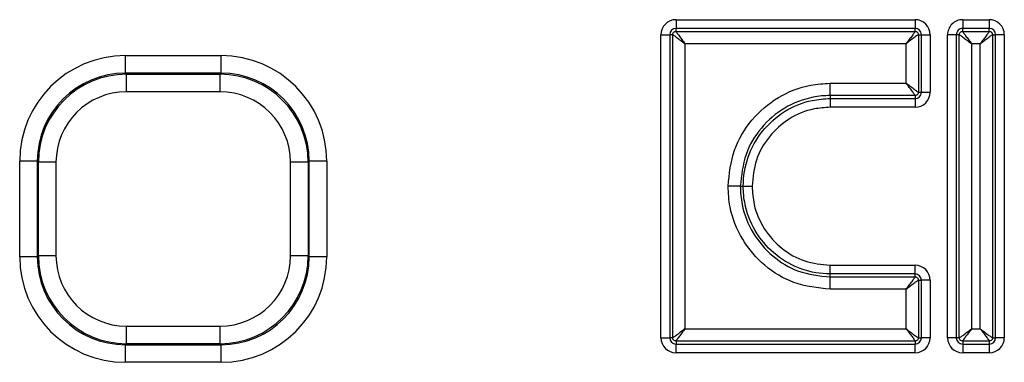
# Model space of a CAD drawing. Units: millimetres. Extents: x 8 to 828, y 1 to 589.
# Drawn here: x 101 to 123, y 175 to 183 of the extents above; entities that cross this region are included whole.
import ezdxf

# ---------------------------------------------------------------- set-up
doc = ezdxf.new("R2010")
doc.units = ezdxf.units.MM

msp = doc.modelspace()

# ---------------------------------------------------------------- linework, layer by layer
at = {"color": 7, "linetype": 'Continuous', "lineweight": 25}
for p, q in [((115.79287, 182.854646), (121.209778, 182.854646)), ((115.79287, 182.854646), (115.79287, 182.655407)), ((121.209778, 182.854646), (121.209778, 182.655407)), ((122.288607, 182.854714), (122.288585, 182.655475)), ((122.288607, 182.854714), (122.890241, 182.854646)), ((122.890241, 182.854646), (122.890218, 182.655407)), ((115.451238, 175.638285), (115.451238, 182.513013)), ((115.451238, 182.513013), (115.650477, 182.513013)), ((115.717129, 182.513013), (115.650477, 182.513013)), ((115.650477, 182.513013), (115.650477, 175.638285)), ((115.717129, 175.638285), (115.717129, 182.513013)), ((115.79287, 182.588755), (115.79287, 182.655407)), ((121.209778, 182.655407), (115.79287, 182.655407)), ((115.79287, 182.588755), (121.209778, 182.588755)), ((121.209778, 182.588755), (121.209778, 182.655407)), ((121.28552, 182.513013), (121.28552, 181.208404)), ((121.28552, 182.513013), (121.352172, 182.513013)), ((121.352172, 181.208404), (121.352172, 182.513013)), ((121.352172, 182.513013), (121.551411, 182.513013)), ((121.551411, 182.513013), (121.551411, 181.208404)), ((122.144541, 182.511448), (121.945302, 182.511448)), ((121.945302, 175.639919), (121.945302, 182.511448)), ((122.211193, 182.511448), (122.144541, 182.511448)), ((122.144541, 182.511448), (122.144541, 175.639919)), ((122.211193, 175.639919), (122.211193, 182.511448)), ((122.288577, 182.588823), (122.288585, 182.655475)), ((122.288577, 182.588823), (122.890211, 182.588755)), ((122.890218, 182.655407), (122.288585, 182.655475)), ((122.890211, 182.588755), (122.890218, 182.655407)), ((122.965944, 182.513013), (122.965944, 175.638285)), ((122.965944, 182.513013), (123.032596, 182.513013)), ((123.032596, 175.638285), (123.032596, 182.513013)), ((123.231835, 182.513013), (123.032596, 182.513013)), ((123.231835, 182.513013), (123.231835, 175.638285)), ((115.996063, 182.30982), (115.996063, 175.841478)), ((121.006586, 182.30982), (115.996063, 182.30982)), ((121.006586, 181.411597), (121.006586, 182.30982)), ((122.687009, 182.309843), (122.490127, 182.309866)), ((122.490127, 182.309866), (122.490127, 175.841478)), ((122.687009, 175.841478), (122.687009, 182.309843)), ((103.316947, 181.640187), (103.316947, 182.039639)), ((103.316947, 182.039639), (105.482697, 182.039639)), ((105.482697, 181.640187), (105.482697, 182.039639)), ((103.316947, 181.640187), (103.340104, 181.617029)), ((105.482697, 181.640187), (103.316947, 181.640187)), ((103.340104, 181.217578), (103.340104, 181.617029)), ((103.340104, 181.617029), (105.459539, 181.617029)), ((105.459539, 181.617029), (105.482697, 181.640187)), ((105.459539, 181.217578), (105.459539, 181.617029)), ((119.283835, 181.411597), (121.006586, 181.411597)), ((119.283835, 181.132662), (119.283835, 181.411597)), ((105.459539, 181.217578), (103.340104, 181.217578)), ((121.28552, 181.208404), (121.352172, 181.208404)), ((121.352172, 181.208404), (121.551411, 181.208404)), ((121.209778, 181.132662), (119.283835, 181.132662)), ((119.283835, 181.132662), (119.283835, 181.06601)), ((119.283835, 181.06601), (121.209778, 181.06601)), ((119.283835, 181.06601), (119.283835, 180.866772)), ((121.209778, 181.132662), (121.209778, 181.06601)), ((121.209778, 181.06601), (121.209778, 180.866772)), ((121.209778, 180.866772), (119.283835, 180.866772)), ((100.920236, 177.477178), (100.920236, 179.642928)), ((101.319688, 179.642928), (100.920236, 179.642928)), ((101.342845, 179.61977), (101.319688, 179.642928)), ((101.319688, 179.642928), (101.319688, 177.477178)), ((101.742297, 179.61977), (101.342845, 179.61977)), ((101.342845, 177.500335), (101.342845, 179.61977)), ((101.742297, 179.61977), (101.742297, 177.500335)), ((107.057347, 177.500335), (107.057347, 179.61977)), ((107.456798, 179.61977), (107.057347, 179.61977)), ((107.479956, 179.642928), (107.456798, 179.61977)), ((107.456798, 179.61977), (107.456798, 177.500335)), ((107.479956, 177.477178), (107.479956, 179.642928)), ((107.879407, 179.642928), (107.479956, 179.642928)), ((107.879407, 179.642928), (107.879407, 177.477178)), ((117.25002, 179.075649), (116.971086, 179.075649)), ((117.25002, 179.075649), (117.316672, 179.075649)), ((117.316672, 179.075649), (117.515911, 179.075649)), ((101.319688, 177.477178), (100.920236, 177.477178)), ((101.319688, 177.477178), (101.342845, 177.500335)), ((101.742297, 177.500335), (101.342845, 177.500335)), ((107.456798, 177.500335), (107.057347, 177.500335)), ((107.456798, 177.500335), (107.479956, 177.477178)), ((107.879407, 177.477178), (107.479956, 177.477178)), ((119.283835, 177.085288), (119.283835, 177.284527)), ((119.283835, 177.284527), (121.209778, 177.284527)), ((121.209778, 177.085288), (121.209778, 177.284527)), ((119.283835, 177.018636), (119.283835, 177.085288)), ((121.209778, 177.085288), (119.283835, 177.085288)), ((119.283835, 176.739701), (119.283835, 177.018636)), ((119.283835, 177.018636), (121.209778, 177.018636)), ((121.209778, 177.018636), (121.209778, 177.085288)), ((121.28552, 176.942894), (121.28552, 175.638285)), ((121.28552, 176.942894), (121.352172, 176.942894)), ((121.352172, 175.638285), (121.352172, 176.942894)), ((121.551411, 176.942894), (121.352172, 176.942894)), ((121.551411, 176.942894), (121.551411, 175.638285)), ((121.006586, 176.739701), (119.283835, 176.739701)), ((121.006586, 175.841478), (121.006586, 176.739701)), ((103.340104, 175.902528), (105.459539, 175.902528)), ((103.340104, 175.503076), (103.340104, 175.902528)), ((105.459539, 175.503076), (105.459539, 175.902528)), ((115.996063, 175.841478), (121.006586, 175.841478)), ((122.490127, 175.841478), (122.687009, 175.841478)), ((115.451238, 175.638285), (115.650477, 175.638285)), ((115.717129, 175.638285), (115.650477, 175.638285)), ((121.28552, 175.638285), (121.352172, 175.638285)), ((121.551411, 175.638285), (121.352172, 175.638285)), ((122.144541, 175.639919), (121.945302, 175.639919)), ((122.211193, 175.639919), (122.144541, 175.639919)), ((122.965944, 175.638285), (123.032596, 175.638285)), ((123.231835, 175.638285), (123.032596, 175.638285)), ((103.340104, 175.503076), (103.316947, 175.479919)), ((103.316947, 175.479919), (105.482697, 175.479919)), ((103.316947, 175.080467), (103.316947, 175.479919)), ((105.459539, 175.503076), (103.340104, 175.503076)), ((105.482697, 175.479919), (105.459539, 175.503076)), ((105.482697, 175.080467), (105.482697, 175.479919)), ((121.209778, 175.562543), (115.79287, 175.562543)), ((115.79287, 175.562543), (115.79287, 175.495891)), ((115.79287, 175.495891), (121.209778, 175.495891)), ((115.79287, 175.296653), (115.79287, 175.495891)), ((121.209778, 175.562543), (121.209778, 175.495891)), ((121.209778, 175.296653), (121.209778, 175.495891)), ((122.890202, 175.562543), (122.288568, 175.562543)), ((122.288568, 175.562543), (122.288568, 175.495891)), ((122.288568, 175.495891), (122.890202, 175.495891)), ((122.288568, 175.495891), (122.288568, 175.296653)), ((122.890202, 175.562543), (122.890202, 175.495891)), ((122.890202, 175.495891), (122.890202, 175.296653)), ((121.209778, 175.296653), (115.79287, 175.296653)), ((122.890202, 175.296653), (122.288568, 175.296653)), ((105.482697, 175.080467), (103.316947, 175.080467))]:
    msp.add_line(p, q, dxfattribs=at)
for centre, radius, start, end in [((115.79287, 182.513013), 0.341632, 90, 180), ((121.209778, 182.513013), 0.341632, 0, 90), ((122.288568, 182.511448), 0.343266, 89.9934756, 180), ((122.890202, 182.513013), 0.341632, 0, 89.9934756), ((115.79287, 182.513013), 0.142394, 90, 180), ((121.209778, 182.513013), 0.142394, 0, 90), ((122.288568, 182.511448), 0.144027, 89.9934756, 180), ((122.890202, 182.513013), 0.142394, 0, 89.9934756), ((121.209778, 181.208404), 0.142394, 270, 0), ((121.209778, 181.208404), 0.341632, 270, 0), ((121.209778, 176.942894), 0.341632, 0, 90), ((121.209778, 176.942894), 0.142394, 0, 90), ((115.79287, 175.638285), 0.341632, 180, 270), ((115.79287, 175.638285), 0.142394, 180, 270), ((121.209778, 175.638285), 0.142394, 270, 0), ((121.209778, 175.638285), 0.341632, 270, 0), ((122.288568, 175.639919), 0.343266, 180, 270), ((122.288568, 175.639919), 0.144027, 180, 270), ((122.890202, 175.638285), 0.142394, 270, 0), ((122.890202, 175.638285), 0.341632, 270, 0)]:
    msp.add_arc(centre, radius, start, end, dxfattribs=at)
for centre, major_axis, ratio, start_param, end_param in [((103.323529, 179.636345), (-1.701711, 1.701711), 0.997264689, 5.499156672, 7.067213943), ((105.476114, 179.636345), (1.701711, 1.701711), 0.997264689, 5.499156672, 7.067213943), ((103.323529, 179.636345), (1.419642, -1.419642), 0.996176238, 2.357564018, 3.925621289), ((103.344493, 179.615382), (1.416543, -1.416543), 0.99835552, 2.357564018, 3.925621289), ((105.455151, 179.615382), (1.416543, 1.416543), 0.99835552, 5.499156672, 7.067213943), ((105.476114, 179.636345), (1.419642, 1.419642), 0.996176238, 5.499156672, 7.067213943), ((103.344493, 179.615382), (-1.134474, 1.134474), 0.997264689, 5.499156672, 7.067213943), ((105.455151, 179.615382), (1.134474, 1.134474), 0.997264689, 5.499156672, 7.067213943), ((103.323529, 177.483761), (-1.701711, -1.701711), 0.997264689, 5.499156672, 7.067213943), ((103.323529, 177.483761), (1.419642, 1.419642), 0.996176238, 2.357564018, 3.925621289), ((103.344493, 177.504724), (1.416543, 1.416543), 0.99835552, 2.357564018, 3.925621289), ((103.344493, 177.504724), (-1.134474, -1.134474), 0.997264689, 5.499156672, 7.067213943), ((105.455151, 177.504724), (1.134474, -1.134474), 0.997264689, 5.499156672, 7.067213943), ((105.455151, 177.504724), (1.416543, -1.416543), 0.99835552, 5.499156672, 7.067213943), ((105.476114, 177.483761), (1.419642, -1.419642), 0.996176238, 5.499156672, 7.067213943), ((105.476114, 177.483761), (1.701711, -1.701711), 0.997264689, 5.499156672, 7.067213943)]:
    msp.add_ellipse(centre, major_axis=major_axis, ratio=ratio, start_param=start_param, end_param=end_param, dxfattribs=at)
for points, knots in [([(115.717129, 182.513013), (115.718325, 182.522913), (115.720715, 182.542679), (115.738231, 182.567652), (115.763204, 182.585169), (115.78297, 182.587558), (115.79287, 182.588755)], [0, 0, 0, 0, 0.250427038, 0.5, 0.749572962, 1, 1, 1, 1]), ([(115.717129, 182.513013), (115.71996, 182.512054), (115.725747, 182.510093), (115.748592, 182.495294), (115.779646, 182.473444), (115.82938, 182.437101), (115.902767, 182.381489), (115.964957, 182.333715), (115.996063, 182.30982)], [0, 0, 0, 0, 0.122398053, 0.250190011, 0.369671028, 0.500595619, 0.750208608, 1, 1, 1, 1]), ([(115.79287, 182.588755), (115.79383, 182.585924), (115.795792, 182.580137), (115.810587, 182.557295), (115.832436, 182.526241), (115.868779, 182.476508), (115.924395, 182.403117), (115.972168, 182.340927), (115.996063, 182.30982)], [0, 0, 0, 0, 0.122379427, 0.250189635, 0.369629412, 0.500595399, 0.750208498, 1, 1, 1, 1]), ([(121.209778, 182.588755), (121.208819, 182.585924), (121.206858, 182.580136), (121.192059, 182.557291), (121.170209, 182.526237), (121.133866, 182.476503), (121.078254, 182.403117), (121.030481, 182.340927), (121.006586, 182.30982)], [0, 0, 0, 0, 0.122398053, 0.250190011, 0.369671028, 0.500595619, 0.750208608, 1, 1, 1, 1]), ([(121.28552, 182.513013), (121.282689, 182.512053), (121.276902, 182.510091), (121.25406, 182.495297), (121.223006, 182.473447), (121.173273, 182.437104), (121.099882, 182.381489), (121.037692, 182.333716), (121.006586, 182.30982)], [0, 0, 0, 0, 0.122379427, 0.250189635, 0.369629412, 0.500595399, 0.750208498, 1, 1, 1, 1]), ([(121.209778, 182.588755), (121.219678, 182.587558), (121.239445, 182.585169), (121.264417, 182.567652), (121.281934, 182.542679), (121.284323, 182.522913), (121.28552, 182.513013)], [0, 0, 0, 0, 0.250427038, 0.5, 0.749572962, 1, 1, 1, 1]), ([(122.211193, 182.511448), (122.212416, 182.521562), (122.214857, 182.541756), (122.232754, 182.567269), (122.258268, 182.585163), (122.278463, 182.587602), (122.288577, 182.588823)], [0, 0, 0, 0, 0.250427128, 0.5, 0.749572872, 1, 1, 1, 1]), ([(122.211193, 182.511448), (122.214018, 182.510499), (122.219792, 182.50856), (122.242583, 182.493918), (122.27359, 182.472279), (122.323294, 182.43625), (122.396716, 182.381054), (122.458983, 182.333601), (122.490127, 182.309866)], [0, 0, 0, 0, 0.122433625, 0.250198883, 0.369719167, 0.500600469, 0.750207058, 1, 1, 1, 1]), ([(122.288577, 182.588823), (122.289526, 182.585999), (122.291465, 182.580225), (122.3061, 182.557435), (122.327736, 182.526426), (122.363759, 182.476719), (122.41895, 182.403285), (122.466396, 182.341013), (122.490127, 182.309866)], [0, 0, 0, 0, 0.122414938, 0.250198512, 0.369677481, 0.500600252, 0.750206949, 1, 1, 1, 1]), ([(122.890211, 182.588755), (122.889251, 182.585924), (122.88729, 182.580137), (122.87249, 182.557294), (122.85064, 182.526243), (122.814296, 182.476514), (122.758681, 182.403133), (122.710906, 182.340947), (122.687009, 182.309843)], [0, 0, 0, 0, 0.122398594, 0.250190112, 0.369671718, 0.500595709, 0.750208601, 1, 1, 1, 1]), ([(122.687009, 182.309843), (122.718116, 182.333736), (122.780307, 182.381505), (122.853699, 182.437115), (122.903431, 182.473453), (122.934485, 182.4953), (122.957326, 182.510092), (122.963113, 182.512054), (122.965944, 182.513013)], [0, 0, 0, 0, 0.249791509, 0.499404511, 0.6303699, 0.749810264, 0.877620032, 1, 1, 1, 1]), ([(122.890211, 182.588755), (122.90011, 182.587557), (122.919874, 182.585166), (122.944844, 182.567649), (122.962358, 182.542677), (122.964747, 182.522913), (122.965944, 182.513013)], [0, 0, 0, 0, 0.250426948, 0.5, 0.749573052, 1, 1, 1, 1]), ([(116.971086, 179.075649), (116.999864, 179.354456), (117.055845, 179.896804), (117.482604, 180.604261), (118.086555, 181.123818), (118.727895, 181.379694), (119.13704, 181.403173), (119.283835, 181.411597)], [0, 0, 0, 0, 0.229005384, 0.445472848, 0.662429873, 0.878884627, 1, 1, 1, 1]), ([(121.209778, 181.132662), (121.208819, 181.135493), (121.206856, 181.14128), (121.192062, 181.164122), (121.170212, 181.195176), (121.13387, 181.24491), (121.078254, 181.318301), (121.030481, 181.380491), (121.006586, 181.411597)], [0, 0, 0, 0, 0.122379427, 0.250189635, 0.369629412, 0.500595399, 0.750208498, 1, 1, 1, 1]), ([(121.28552, 181.208404), (121.282689, 181.209363), (121.276901, 181.211324), (121.254056, 181.226124), (121.223002, 181.247973), (121.173268, 181.284316), (121.099882, 181.339929), (121.037692, 181.387702), (121.006586, 181.411597)], [0, 0, 0, 0, 0.122398053, 0.250190011, 0.369671028, 0.500595619, 0.750208608, 1, 1, 1, 1]), ([(121.28552, 181.208404), (121.284323, 181.198504), (121.281934, 181.178738), (121.264417, 181.153765), (121.239445, 181.136249), (121.219678, 181.133859), (121.209778, 181.132662)], [0, 0, 0, 0, 0.2504270382, 0.5, 0.7495729618, 1, 1, 1, 1]), ([(119.283835, 181.132662), (119.283827, 181.132662), (119.155079, 181.132662), (118.795664, 181.098416), (118.232072, 180.881689), (117.700659, 180.421741), (117.324632, 179.799242), (117.275351, 179.321305), (117.25002, 179.075649)], [0, 0, 0, 0, 0.000007507, 0.120820225, 0.336801678, 0.553974277, 0.770745966, 1, 1, 1, 1]), ([(117.316672, 179.075649), (117.316672, 179.075657), (117.316673, 179.29902), (117.392446, 179.74934), (117.724137, 180.347021), (118.233953, 180.800879), (118.786846, 181.034998), (119.1477, 181.057516), (119.283835, 181.06601)], [0, 0, 0, 0, 0.000007759, 0.216648769, 0.433276031, 0.650483944, 0.868142956, 1, 1, 1, 1]), ([(119.283835, 180.866772), (119.161734, 180.85916), (118.837985, 180.838978), (118.340533, 180.628466), (117.88522, 180.220347), (117.574936, 179.681736), (117.535585, 179.277671), (117.515911, 179.075649)], [0, 0, 0, 0, 0.131538106, 0.348770376, 0.566214031, 0.783118688, 1, 1, 1, 1]), ([(119.283835, 176.739701), (119.004574, 176.76947), (118.468842, 176.826577), (117.775164, 177.254443), (117.265267, 177.852526), (117.00519, 178.49919), (116.980345, 178.919138), (116.971086, 179.075649)], [0, 0, 0, 0, 0.229288008, 0.439864563, 0.653578675, 0.870891069, 1, 1, 1, 1]), ([(117.25002, 179.075649), (117.25002, 179.075641), (117.250021, 178.937838), (117.286526, 178.567652), (117.50716, 177.998051), (117.95871, 177.471401), (118.567957, 177.09492), (119.038698, 177.044758), (119.283835, 177.018636)], [0, 0, 0, 0, 0.000007507, 0.129309528, 0.34680442, 0.560862349, 0.771319681, 1, 1, 1, 1]), ([(119.283835, 177.085288), (119.283827, 177.085288), (119.067012, 177.085289), (118.630132, 177.15925), (118.050011, 177.481884), (117.59898, 177.979815), (117.367056, 178.526073), (117.317999, 178.904864), (117.316799, 179.059366), (117.316672, 179.075649)], [0, 0, 0, 0, 0.0000077576, 0.2102477591, 0.420079096, 0.6324422684, 0.8501706796, 0.9842088506, 1, 1, 1, 1]), ([(117.515911, 179.075649), (117.525371, 178.936372), (117.548579, 178.594667), (117.77219, 178.088349), (118.175229, 177.643431), (118.697729, 177.342004), (119.088449, 177.303687), (119.283835, 177.284527)], [0, 0, 0, 0, 0.149953227, 0.367899065, 0.580601262, 0.790273021, 1, 1, 1, 1]), ([(121.006586, 176.739701), (121.030481, 176.770808), (121.078254, 176.832998), (121.133866, 176.906384), (121.170209, 176.956118), (121.192059, 176.987172), (121.206858, 177.010017), (121.208819, 177.015805), (121.209778, 177.018636)], [0, 0, 0, 0, 0.249791392, 0.499404381, 0.630328972, 0.749809989, 0.877601947, 1, 1, 1, 1]), ([(121.006586, 176.739701), (121.037692, 176.763597), (121.099882, 176.81137), (121.173273, 176.866985), (121.223006, 176.903328), (121.25406, 176.925178), (121.276902, 176.939972), (121.282689, 176.941934), (121.28552, 176.942894)], [0, 0, 0, 0, 0.249791502, 0.499404601, 0.630370588, 0.749810365, 0.877620573, 1, 1, 1, 1]), ([(121.209778, 177.018636), (121.219678, 177.017439), (121.239445, 177.01505), (121.264417, 176.997533), (121.281934, 176.97256), (121.284323, 176.952794), (121.28552, 176.942894)], [0, 0, 0, 0, 0.250427038, 0.5, 0.749572962, 1, 1, 1, 1]), ([(115.996063, 175.841478), (115.964957, 175.817583), (115.902767, 175.76981), (115.829376, 175.714194), (115.779643, 175.677851), (115.748588, 175.656001), (115.725746, 175.641207), (115.719959, 175.639245), (115.717129, 175.638285)], [0, 0, 0, 0, 0.249791502, 0.499404601, 0.630370588, 0.749810365, 0.877620573, 1, 1, 1, 1]), ([(115.996063, 175.841478), (115.972168, 175.810372), (115.924395, 175.748182), (115.868783, 175.674795), (115.832439, 175.625061), (115.81059, 175.594007), (115.79579, 175.571162), (115.793829, 175.565375), (115.79287, 175.562543)], [0, 0, 0, 0, 0.249791392, 0.499404381, 0.630328972, 0.749809989, 0.877601947, 1, 1, 1, 1]), ([(121.006586, 175.841478), (121.030481, 175.810372), (121.078254, 175.748182), (121.13387, 175.674791), (121.170212, 175.625057), (121.192062, 175.594003), (121.206856, 175.571161), (121.208819, 175.565374), (121.209778, 175.562543)], [0, 0, 0, 0, 0.249791502, 0.499404601, 0.630370588, 0.749810365, 0.877620573, 1, 1, 1, 1]), ([(121.006586, 175.841478), (121.037692, 175.817583), (121.099882, 175.76981), (121.173268, 175.714197), (121.223002, 175.677854), (121.254056, 175.656005), (121.276901, 175.641205), (121.282689, 175.639244), (121.28552, 175.638285)], [0, 0, 0, 0, 0.249791392, 0.499404381, 0.630328972, 0.749809989, 0.877601947, 1, 1, 1, 1]), ([(122.211193, 175.639919), (122.214017, 175.640868), (122.21979, 175.642808), (122.242578, 175.657443), (122.273584, 175.679079), (122.323287, 175.715103), (122.396714, 175.770297), (122.458982, 175.817745), (122.490127, 175.841478)], [0, 0, 0, 0, 0.12241547, 0.250198611, 0.369678162, 0.500600341, 0.750206944, 1, 1, 1, 1]), ([(122.490127, 175.841478), (122.466394, 175.810332), (122.418946, 175.748065), (122.363756, 175.674642), (122.327731, 175.624938), (122.306095, 175.593932), (122.291455, 175.571142), (122.289517, 175.565369), (122.288568, 175.562543)], [0, 0, 0, 0, 0.249792947, 0.499399442, 0.630280151, 0.749801018, 0.877565843, 1, 1, 1, 1]), ([(122.687009, 175.841478), (122.718115, 175.817583), (122.780305, 175.76981), (122.853692, 175.714197), (122.903426, 175.677854), (122.93448, 175.656005), (122.957325, 175.641205), (122.963112, 175.639244), (122.965944, 175.638285)], [0, 0, 0, 0, 0.249791392, 0.499404381, 0.630328972, 0.749809989, 0.877601947, 1, 1, 1, 1]), ([(122.687009, 175.841478), (122.710904, 175.810372), (122.758678, 175.748182), (122.814293, 175.674791), (122.850636, 175.625057), (122.872486, 175.594003), (122.88728, 175.571161), (122.889242, 175.565374), (122.890202, 175.562543)], [0, 0, 0, 0, 0.249791502, 0.499404601, 0.630370588, 0.749810365, 0.877620573, 1, 1, 1, 1]), ([(115.79287, 175.562543), (115.78297, 175.56374), (115.763204, 175.56613), (115.738231, 175.583646), (115.720715, 175.608619), (115.718325, 175.628385), (115.717129, 175.638285)], [0, 0, 0, 0, 0.2504270382, 0.5, 0.7495729618, 1, 1, 1, 1]), ([(121.28552, 175.638285), (121.284323, 175.628385), (121.281934, 175.608619), (121.264417, 175.583646), (121.239445, 175.56613), (121.219678, 175.56374), (121.209778, 175.562543)], [0, 0, 0, 0, 0.250427038, 0.5, 0.749572962, 1, 1, 1, 1]), ([(122.288568, 175.562543), (122.278455, 175.563766), (122.258262, 175.566207), (122.232751, 175.584101), (122.214857, 175.609613), (122.212416, 175.629805), (122.211193, 175.639919)], [0, 0, 0, 0, 0.2504270382, 0.5, 0.7495729618, 1, 1, 1, 1]), ([(122.965944, 175.638285), (122.964747, 175.628385), (122.962357, 175.608619), (122.944841, 175.583646), (122.919868, 175.56613), (122.900102, 175.56374), (122.890202, 175.562543)], [0, 0, 0, 0, 0.250427038, 0.5, 0.749572962, 1, 1, 1, 1])]:
    msp.add_open_spline(points, degree=3, knots=knots, dxfattribs=at)

doc.saveas('drawing.dxf')
